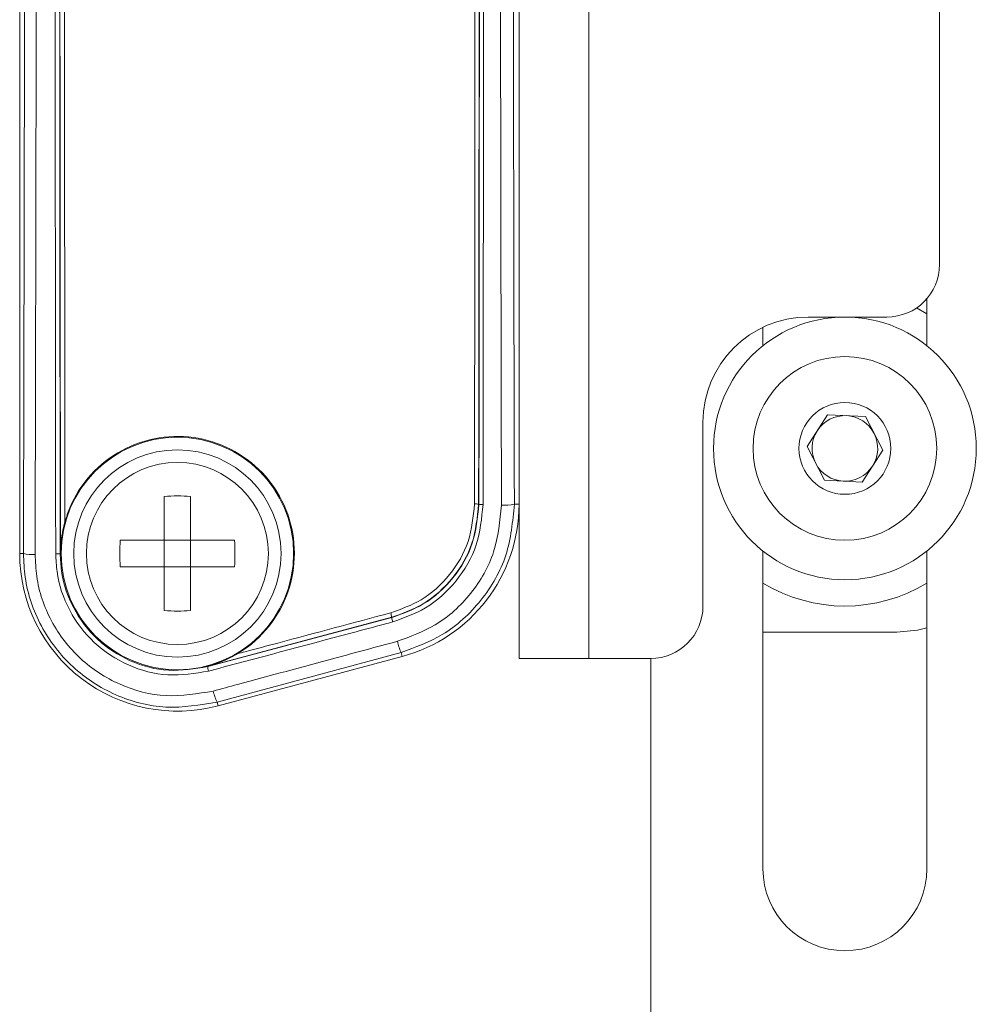
# Paper-space layout 'Sheet2' of a CAD drawing. Units: inches. Extents: x 6 to 198, y 3 to 130.
# Drawn here: x 35 to 37, y 48 to 50 of the extents above; entities that cross this region are included whole.
import ezdxf

# ---------------------------------------------------------------- set-up
doc = ezdxf.new("R2010")
doc.units = ezdxf.units.IN
doc.header["$MEASUREMENT"] = 0

psp = doc.layouts.new('Sheet2')

# ---------------------------------------------------------------- linework, layer by layer
at = {"color": 7, "linetype": 'Continuous', "lineweight": 15, "ltscale": 12}
for p, q in [((34.6986, 53.8069), (34.6986, 48.8069)), ((35.8861, 48.9241), (35.8861, 53.6897)), ((36.0518, 53.4589), (36.0518, 48.5569)), ((36.8861, 51.0783), (36.8861, 49.4944)), ((35.8861, 49.8556), (35.8861, 49.5891)), ((36.8561, 49.3011), (36.8561, 49.4131)), ((36.8561, 49.3772), (36.8313, 49.391)), ((36.7611, 49.3694), (36.5736, 49.3694)), ((36.4661, 49.3451), (36.4661, 49.3011)), ((36.3236, 49.1194), (36.3236, 48.6819)), ((36.5711, 49.0613), (36.6199, 49.137)), ((36.6199, 49.137), (36.7099, 49.1326)), ((36.7099, 49.1326), (36.751, 49.0525)), ((36.6123, 48.9812), (36.5711, 49.0613)), ((36.751, 49.0525), (36.7022, 48.9768)), ((36.7022, 48.9768), (36.6123, 48.9812)), ((35.0421, 48.8384), (35.0421, 48.9426)), ((35.1051, 48.8384), (35.1051, 48.9426)), ((35.79, 48.9241), (35.7908, 48.9241)), ((35.875, 48.9241), (35.8861, 48.9241)), ((35.8861, 48.5569), (35.8861, 48.9241)), ((34.9378, 48.8384), (35.0421, 48.8384)), ((35.0421, 48.8384), (35.0421, 48.7754)), ((35.0421, 48.8384), (35.1051, 48.8384)), ((35.1051, 48.8384), (35.2093, 48.8384)), ((35.1051, 48.8384), (35.1051, 48.7754)), ((36.4661, 48.8127), (36.4661, 48.0569)), ((36.8561, 48.0569), (36.8561, 48.8127)), ((34.7075, 48.8069), (34.6986, 48.8069)), ((34.7956, 48.8069), (34.7949, 48.8069)), ((34.9378, 48.7754), (35.0421, 48.7754)), ((35.0421, 48.6711), (35.0421, 48.7754)), ((35.0421, 48.7754), (35.1051, 48.7754)), ((35.1051, 48.6711), (35.1051, 48.7754)), ((35.1051, 48.7754), (35.2093, 48.7754)), ((35.5832, 48.6551), (35.1455, 48.5384)), ((35.1457, 48.5377), (35.5833, 48.6544)), ((35.5832, 48.6551), (35.5833, 48.6544)), ((36.7848, 48.6194), (36.4661, 48.6194)), ((35.6056, 48.5715), (35.1683, 48.4533)), ((35.1706, 48.4447), (35.6081, 48.5619)), ((35.6056, 48.5715), (35.6081, 48.5619)), ((35.8861, 48.5569), (36.0518, 48.5569)), ((36.0518, 48.5569), (36.1986, 48.5569)), ((36.1994, 47.5748), (36.1994, 48.5569)), ((35.1455, 48.5384), (35.1457, 48.5377)), ((35.1683, 48.4533), (35.1706, 48.4447))]:
    psp.add_line(p, q, dxfattribs=at)
at = {"color": 7, "linetype": 'Continuous', "lineweight": 15, "ltscale": 12, "flags": 128}
psp.add_lwpolyline([(36.7848, 48.6194), (36.8336, 48.6242), (36.8561, 48.6298)], dxfattribs=at)
at = {"color": 7, "linetype": 'Continuous', "lineweight": 15, "ltscale": 144}
for centre, radius in [((36.6611, 49.0569), 0.3125), ((36.6611, 49.0569), 0.2185), ((36.6611, 49.0569), 0.1093), ((35.0736, 48.8069), 0.2765), ((35.0736, 48.8069), 0.2465), ((35.0736, 48.8069), 0.2165)]:
    psp.add_circle(centre, radius, dxfattribs=at)
for centre, radius, start, end in [((36.7611, 49.4944), 0.125, 270, 0), ((36.5736, 49.1194), 0.25, 90, 180), ((36.6611, 49.0569), 0.078, 87.1913, 147.1913), ((36.6611, 49.0569), 0.078, 27.1913, 87.1913), ((36.6611, 49.0569), 0.078, 147.1913, 207.1913), ((36.6611, 49.0569), 0.078, 327.1913, 27.1913), ((36.6611, 49.0569), 0.078, 207.1913, 267.1913), ((36.6611, 49.0569), 0.078, 267.1913, 327.1913), ((35.0736, 48.5505), 0.3934, 85.4074, 94.5926), ((35.5111, 48.9241), 0.375, 285, 0), ((35.7825, 48.8894), 0.0355, 77.8604, 93.6777), ((35.7982, 48.9589), 0.0356, 257.883, 273.6748), ((35.8515, 49.0396), 0.1179, 266.5425, 281.5198), ((35.33, 48.8069), 0.3934, 175.4074, 184.5926), ((34.8172, 48.8069), 0.3934, 355.4074, 4.5926), ((35.0736, 48.8069), 0.375, 180, 285), ((34.7293, 48.9032), 0.0988, 257.2333, 273.4352), ((34.7869, 48.8444), 0.0384, 265.9749, 282.073), ((36.6611, 49.0569), 0.375, 238.6677, 301.3323), ((35.0736, 49.0633), 0.3934, 265.4074, 274.5926), ((36.1986, 48.6819), 0.125, 270, 0), ((35.5311, 48.6495), 0.0524, 6.2171, 17.9337), ((35.6356, 48.6602), 0.0526, 186.2484, 197.925), ((35.7306, 48.6277), 0.137, 192.4924, 204.1874), ((35.1839, 48.5397), 0.0383, 182.935, 199.0005), ((35.2571, 48.4998), 0.1002, 191.572, 207.6436), ((36.6611, 48.0569), 0.195, 180, 0)]:
    psp.add_arc(centre, radius, start, end, dxfattribs=at)
at = {"color": 7, "linetype": 'Continuous', "lineweight": 15, "ltscale": 12}
for points, knots in [([(34.7075, 48.8069), (34.7081, 49.0875), (34.7095, 49.649), (34.7105, 50.4919), (34.7109, 51.3347), (34.7105, 52.168), (34.7094, 52.9924), (34.7081, 53.5353), (34.7075, 53.8069)], [0, 0, 0, 0, 0.168616, 0.337342, 0.505517, 0.673801, 0.83685, 1, 1, 1, 1]), ([(34.7352, 53.8091), (34.7359, 53.5375), (34.7372, 52.9941), (34.7382, 52.1691), (34.7387, 51.3349), (34.7383, 50.4915), (34.7372, 49.6477), (34.7359, 49.0857), (34.7352, 48.8046)], [0, 0, 0, 0, 0.163049, 0.326199, 0.494373, 0.662658, 0.831273, 1, 1, 1, 1]), ([(34.7842, 48.8061), (34.7839, 49.0774), (34.7832, 49.62), (34.7827, 50.4442), (34.7825, 51.2778), (34.7827, 52.131), (34.7832, 52.9746), (34.7839, 53.5365), (34.7842, 53.8076)], [0, 0, 0, 0, 0.162947, 0.325893, 0.494201, 0.662508, 0.837136, 1, 1, 1, 1]), ([(34.7949, 53.8069), (34.7946, 53.5261), (34.7939, 52.9644), (34.7934, 52.1211), (34.7932, 51.2779), (34.7934, 50.4447), (34.7939, 49.6206), (34.7946, 49.0782), (34.7949, 48.8069)], [0, 0, 0, 0, 0.168691, 0.337492, 0.505745, 0.674107, 0.837004, 1, 1, 1, 1]), ([(34.7956, 48.8069), (34.7953, 49.0951), (34.7946, 49.6553), (34.7941, 50.489), (34.7939, 51.3066), (34.7941, 52.124), (34.7946, 52.9577), (34.7953, 53.5182), (34.7956, 53.8069)], [0, 0, 0, 0, 0.173157, 0.336578, 0.499998, 0.663272, 0.826545, 1, 1, 1, 1]), ([(34.8063, 53.7311), (34.806, 53.4675), (34.8053, 52.9321), (34.8048, 52.1238), (34.8047, 51.3066), (34.8048, 50.4893), (34.8053, 49.6809), (34.806, 49.1458), (34.8063, 48.8827)], [0, 0, 0, 0, 0.163325, 0.331663, 0.500002, 0.668492, 0.836981, 1, 1, 1, 1]), ([(35.7802, 48.9248), (35.7805, 49.1858), (35.7811, 49.7077), (35.7816, 50.4912), (35.7818, 51.2745), (35.7816, 52.1208), (35.7811, 52.926), (35.7805, 53.4694), (35.7802, 53.6889)], [0, 0, 0, 0, 0.164525, 0.32905, 0.493205, 0.657359, 0.861562, 1, 1, 1, 1]), ([(35.79, 53.6897), (35.7903, 53.4179), (35.7909, 52.8743), (35.7914, 52.069), (35.7915, 51.2745), (35.7914, 50.4911), (35.7909, 49.7073), (35.7903, 49.1852), (35.79, 48.9241)], [0, 0, 0, 0, 0.1712683, 0.3426415, 0.5067498, 0.6709504, 0.8354288, 1, 1, 1, 1]), ([(35.7908, 48.9241), (35.791, 49.1853), (35.7916, 49.7079), (35.7921, 50.4924), (35.7923, 51.2768), (35.7921, 52.0711), (35.7917, 52.8758), (35.7911, 53.4183), (35.7908, 53.6897)], [0, 0, 0, 0, 0.16465, 0.329393, 0.493673, 0.658045, 0.82897, 1, 1, 1, 1]), ([(35.8005, 53.6904), (35.8008, 53.419), (35.8014, 52.8763), (35.8019, 52.0715), (35.8021, 51.2769), (35.8019, 50.4414), (35.8014, 49.6567), (35.8007, 49.134), (35.8005, 48.9234)], [0, 0, 0, 0, 0.170978, 0.341956, 0.506282, 0.670608, 0.867304, 1, 1, 1, 1]), ([(35.8443, 48.922), (35.8437, 49.1833), (35.8426, 49.7061), (35.8416, 50.4909), (35.8412, 51.2757), (35.8415, 52.0706), (35.8425, 52.8764), (35.8437, 53.42), (35.8443, 53.6918)], [0, 0, 0, 0, 0.164569, 0.329231, 0.49343, 0.657722, 0.828809, 1, 1, 1, 1]), ([(35.875, 53.6897), (35.8744, 53.4182), (35.8732, 52.8752), (35.8722, 52.0703), (35.8719, 51.2758), (35.8723, 50.4919), (35.8732, 49.7077), (35.8744, 49.1854), (35.875, 48.9241)], [0, 0, 0, 0, 0.171087, 0.342278, 0.506478, 0.670769, 0.835338, 1, 1, 1, 1]), ([(35.2158, 48.5682), (35.2208, 48.5713), (35.2523, 48.5908), (35.3023, 48.6396), (35.345, 48.7248), (35.357, 48.8197), (35.3368, 48.913), (35.2869, 48.9941), (35.2131, 49.054), (35.124, 49.0861), (35.0293, 49.087), (34.9394, 49.0567), (34.8646, 48.9981), (34.8231, 48.9347), (34.8099, 48.8938), (34.8063, 48.8827)], [0, 0, 0, 0, 0.01624, 0.103029, 0.189971, 0.276912, 0.36363, 0.449989, 0.535996, 0.621815, 0.707709, 0.793921, 0.880555, 0.967516, 1, 1, 1, 1]), ([(35.5809, 48.6656), (35.6057, 48.6746), (35.6592, 48.6939), (35.7244, 48.7538), (35.7712, 48.8339), (35.7772, 48.8945), (35.7802, 48.9248)], [0, 0, 0, 0, 0.224241, 0.482892, 0.741438, 1, 1, 1, 1]), ([(35.79, 48.9241), (35.7869, 48.8926), (35.7806, 48.8297), (35.7321, 48.7466), (35.6644, 48.6845), (35.6089, 48.6644), (35.5832, 48.6551)], [0, 0, 0, 0, 0.258536, 0.517065, 0.775724, 1, 1, 1, 1]), ([(35.5833, 48.6544), (35.6092, 48.6638), (35.6648, 48.6838), (35.7327, 48.7461), (35.7813, 48.8295), (35.7876, 48.8926), (35.7908, 48.9241)], [0, 0, 0, 0, 0.224247, 0.482896, 0.741445, 1, 1, 1, 1]), ([(35.8005, 48.9234), (35.7972, 48.8907), (35.7907, 48.8253), (35.7403, 48.739), (35.67, 48.6744), (35.6123, 48.6536), (35.5856, 48.644)], [0, 0, 0, 0, 0.258529, 0.51706, 0.775719, 1, 1, 1, 1]), ([(35.5968, 48.598), (35.6278, 48.6093), (35.6945, 48.6336), (35.7756, 48.7086), (35.8335, 48.8086), (35.8407, 48.8842), (35.8443, 48.922)], [0, 0, 0, 0, 0.224962, 0.483429, 0.741724, 1, 1, 1, 1]), ([(35.875, 48.9241), (35.8711, 48.883), (35.8632, 48.8007), (35.8001, 48.6919), (35.7118, 48.6102), (35.6393, 48.5838), (35.6056, 48.5715)], [0, 0, 0, 0, 0.258343, 0.51665, 0.775084, 1, 1, 1, 1]), ([(34.8063, 48.8827), (34.8046, 48.8762), (34.7982, 48.8516), (34.7957, 48.8259), (34.7956, 48.8071), (34.7956, 48.8069)], [0, 0, 0, 0, 0.260693, 0.991373, 1, 1, 1, 1]), ([(35.1683, 48.4533), (35.1277, 48.4465), (35.0463, 48.4328), (34.9244, 48.4649), (34.8199, 48.5326), (34.7443, 48.6315), (34.7109, 48.7285), (34.7083, 48.788), (34.7075, 48.8069)], [0, 0, 0, 0, 0.1835363, 0.3671238, 0.5501788, 0.7327554, 0.9153194, 1, 1, 1, 1]), ([(34.7352, 48.8046), (34.736, 48.7873), (34.7384, 48.7326), (34.769, 48.6434), (34.8386, 48.5526), (34.9346, 48.4904), (35.0467, 48.4608), (35.1215, 48.4734), (35.1589, 48.4797)], [0, 0, 0, 0, 0.084672, 0.2672, 0.449739, 0.632784, 0.816401, 1, 1, 1, 1]), ([(35.1477, 48.5272), (35.1155, 48.5219), (35.0512, 48.5114), (34.9548, 48.5372), (34.8723, 48.591), (34.8128, 48.6694), (34.787, 48.7456), (34.7849, 48.792), (34.7842, 48.8061)], [0, 0, 0, 0, 0.184312, 0.368644, 0.552428, 0.735757, 0.919134, 1, 1, 1, 1]), ([(34.7949, 48.8069), (34.7956, 48.7932), (34.7976, 48.7485), (34.8225, 48.675), (34.88, 48.5993), (34.9595, 48.5473), (35.0525, 48.5224), (35.1146, 48.5326), (35.1457, 48.5377)], [0, 0, 0, 0, 0.0808826, 0.2642795, 0.4476026, 0.6313677, 0.8156851, 1, 1, 1, 1]), ([(35.2158, 48.5682), (35.2223, 48.5699), (35.2544, 48.5785), (35.376, 48.6109), (35.4913, 48.6417), (35.5809, 48.6656)], [0, 0, 0, 0, 0.052826, 0.264128, 1, 1, 1, 1]), ([(35.5856, 48.644), (35.5791, 48.6423), (35.547, 48.6337), (35.401, 48.5947), (35.2615, 48.5575), (35.1477, 48.5272)], [0, 0, 0, 0, 0.044043, 0.220215, 1, 1, 1, 1]), ([(35.1589, 48.4797), (35.1782, 48.4849), (35.2744, 48.5109), (35.4204, 48.5504), (35.5471, 48.5846), (35.5968, 48.598)], [0, 0, 0, 0, 0.132006, 0.660037, 1, 1, 1, 1]), ([(35.1455, 48.5384), (35.1457, 48.5385), (35.1638, 48.5434), (35.188, 48.5524), (35.21, 48.5649), (35.2158, 48.5682)], [0, 0, 0, 0, 0.008648, 0.738692, 1, 1, 1, 1])]:
    psp.add_open_spline(points, degree=3, knots=knots, dxfattribs=at)

doc.saveas('drawing.dxf')
